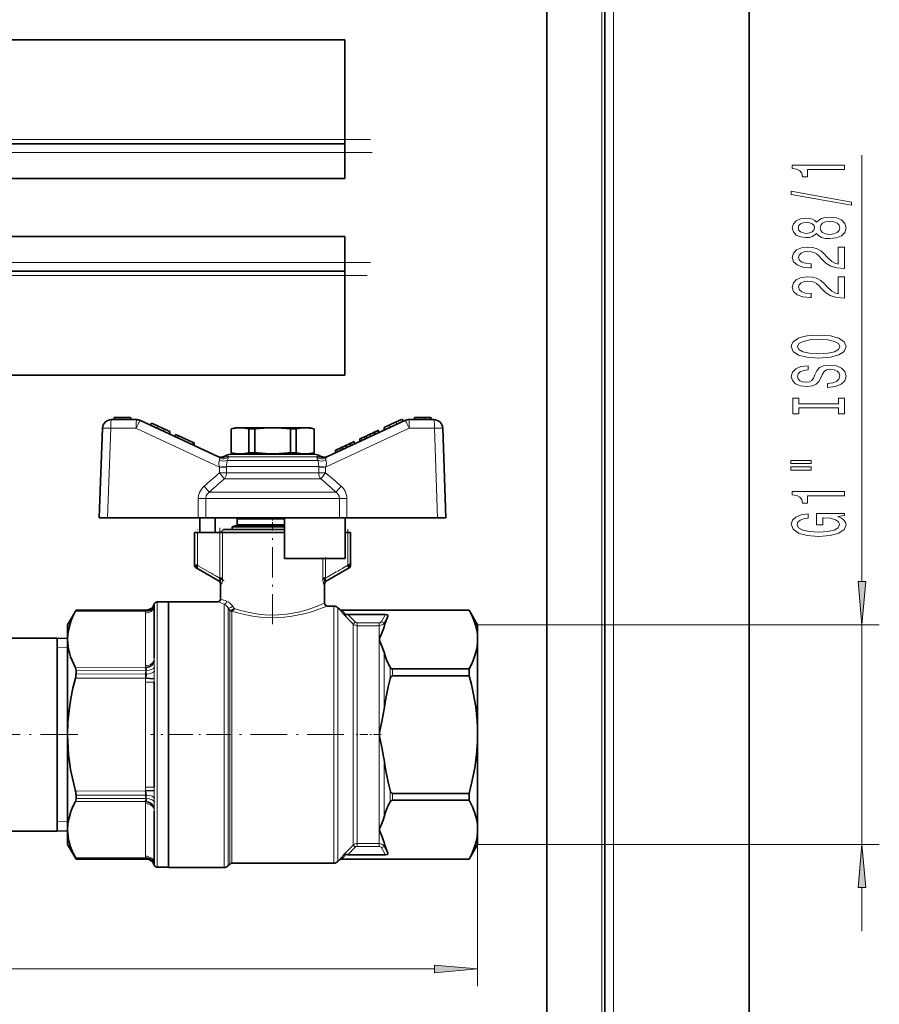
# Model space of a CAD drawing. Extents: x 0 to 420, y 0 to 297.
# Drawn here: x 279 to 329, y 114 to 171 of the extents above; entities that cross this region are included whole.
import ezdxf

# ---------------------------------------------------------------- set-up
doc = ezdxf.new("R2010")
doc.units = 0
doc.linetypes.add('DASHDOT', pattern=[18.5, 12, -3, 0.5, -3])

msp = doc.modelspace()

# ---------------------------------------------------------------- linework, layer by layer
at = {"color": 7, "lineweight": 35}
for p, q in [((321.242, 43.171), (321.242, 273.171)), ((312.909, 51.004), (312.909, 265.338)), ((309.575, 261.504), (309.575, 51.004)), ((273.732, 169.838), (297.909, 169.838)), ((297.909, 169.838), (297.909, 164.088)), ((273.732, 163.838), (297.909, 163.838)), ((297.909, 163.838), (297.909, 164.088)), ((297.909, 163.338), (297.909, 163.838)), ((297.909, 163.338), (297.909, 161.838)), ((273.732, 161.838), (297.909, 161.838)), ((297.909, 158.504), (273.732, 158.504)), ((297.909, 157.004), (297.909, 158.504)), ((297.909, 157.004), (297.909, 156.504)), ((297.909, 156.504), (273.732, 156.504)), ((297.909, 156.504), (297.909, 156.254)), ((297.909, 150.504), (297.909, 156.254)), ((297.909, 150.504), (273.732, 150.504)), ((284.439, 147.936), (285.894, 147.936)), ((284.58, 147.936), (284.603, 148.069)), ((284.614, 148.069), (284.603, 148.069)), ((285.003, 148.069), (284.614, 148.069)), ((285.076, 148.069), (285.003, 148.069)), ((285.148, 148.069), (285.076, 148.069)), ((285.537, 148.069), (285.148, 148.069)), ((285.548, 148.069), (285.537, 148.069)), ((285.571, 147.936), (285.548, 148.069)), ((290.619, 145.786), (286.113, 147.888)), ((286.742, 147.741), (286.718, 147.605)), ((286.849, 147.691), (286.742, 147.741)), ((287.103, 147.573), (286.849, 147.691)), ((301.372, 147.888), (296.865, 145.786)), ((300.513, 147.634), (300.881, 147.806)), ((300.881, 147.806), (301.135, 147.925)), ((301.135, 147.925), (301.242, 147.974)), ((301.242, 147.974), (301.266, 147.838)), ((301.59, 147.936), (303.045, 147.936)), ((301.913, 147.936), (301.937, 148.069)), ((301.948, 148.069), (301.937, 148.069)), ((302.337, 148.069), (301.948, 148.069)), ((302.409, 148.069), (302.337, 148.069)), ((302.481, 148.069), (302.409, 148.069)), ((302.87, 148.069), (302.481, 148.069)), ((302.881, 148.069), (302.87, 148.069)), ((302.905, 147.936), (302.881, 148.069)), ((283.923, 147.437), (283.742, 142.269)), ((287.472, 147.401), (287.103, 147.573)), ((287.809, 147.244), (287.472, 147.401)), ((287.809, 147.244), (287.809, 147.097)), ((291.576, 147.469), (291.346, 147.408)), ((291.346, 147.408), (291.354, 147.408)), ((291.346, 147.408), (291.346, 146.031)), ((291.354, 146.031), (291.354, 147.408)), ((291.866, 147.469), (291.576, 147.469)), ((293.742, 147.469), (291.866, 147.469)), ((292.378, 147.408), (292.718, 147.408)), ((292.378, 146.031), (292.378, 147.408)), ((292.718, 146.031), (292.718, 147.408)), ((295.619, 147.469), (293.742, 147.469)), ((294.767, 147.408), (295.106, 147.408)), ((294.767, 146.031), (294.767, 147.408)), ((295.106, 146.031), (295.106, 147.408)), ((295.909, 147.469), (295.619, 147.469)), ((295.909, 147.469), (296.139, 147.408)), ((296.131, 146.031), (296.131, 147.408)), ((296.131, 147.408), (296.139, 147.408)), ((296.139, 147.408), (296.139, 146.031)), ((299.376, 147.104), (299.498, 147.161)), ((299.498, 147.161), (299.642, 147.228)), ((299.642, 147.228), (299.614, 147.068)), ((299.642, 147.228), (299.75, 147.279)), ((299.75, 147.279), (299.842, 147.321)), ((299.842, 147.322), (299.866, 147.186)), ((300.176, 147.477), (300.513, 147.634)), ((300.176, 147.477), (300.176, 147.33)), ((303.742, 142.269), (303.562, 147.437)), ((288.118, 146.952), (288.142, 147.088)), ((288.118, 146.952), (288.142, 147.088)), ((288.142, 147.088), (288.273, 147.027)), ((288.273, 147.027), (289.115, 146.635)), ((289.115, 146.635), (289.209, 146.591)), ((289.209, 146.444), (289.209, 146.591)), ((289.209, 146.444), (289.209, 146.591)), ((298.098, 146.508), (298.242, 146.575)), ((298.214, 146.415), (298.242, 146.575)), ((298.242, 146.575), (298.35, 146.626)), ((298.35, 146.626), (298.442, 146.669)), ((298.466, 146.533), (298.442, 146.669)), ((298.776, 146.824), (298.869, 146.868)), ((298.776, 146.824), (298.776, 146.677)), ((298.869, 146.868), (299.044, 146.949)), ((299.044, 146.949), (299.138, 146.993)), ((299.138, 146.993), (299.175, 147.011)), ((299.176, 147.011), (299.147, 146.85)), ((299.176, 147.011), (299.284, 147.061)), ((299.284, 147.061), (299.375, 147.104)), ((299.376, 147.104), (299.4, 146.968)), ((291.354, 146.031), (291.346, 146.031)), ((291.346, 146.031), (291.576, 145.969)), ((292.718, 146.031), (292.378, 146.031)), ((295.106, 146.031), (294.767, 146.031)), ((296.139, 146.031), (295.909, 145.969)), ((296.139, 146.031), (296.131, 146.031)), ((297.376, 146.171), (297.469, 146.215)), ((297.376, 146.024), (297.376, 146.171)), ((297.469, 146.215), (297.644, 146.297)), ((297.644, 146.297), (297.738, 146.34)), ((297.738, 146.34), (297.775, 146.358)), ((297.747, 146.198), (297.776, 146.358)), ((297.776, 146.358), (297.884, 146.408)), ((297.884, 146.408), (297.975, 146.451)), ((297.976, 146.451), (298.098, 146.508)), ((298, 146.315), (297.976, 146.451)), ((292.479, 145.936), (291.303, 145.936)), ((291.576, 145.969), (291.866, 145.969)), ((291.866, 145.969), (293.742, 145.969)), ((292.259, 145.936), (292.259, 145.969)), ((295.006, 145.936), (292.479, 145.936)), ((292.808, 145.969), (292.809, 145.936)), ((293.742, 145.969), (295.619, 145.969)), ((294.676, 145.936), (294.676, 145.969)), ((296.181, 145.936), (295.006, 145.936)), ((295.226, 145.936), (295.226, 145.969)), ((295.619, 145.969), (295.909, 145.969)), ((296.865, 145.786), (296.947, 145.824)), ((283.742, 142.269), (284.223, 142.269)), ((284.223, 142.269), (289.451, 142.269)), ((289.884, 142.269), (289.451, 142.269)), ((289.547, 141.436), (289.547, 142.269)), ((289.884, 142.269), (293.742, 142.269)), ((290.421, 141.436), (290.436, 142.269)), ((291.692, 142.203), (291.692, 141.887)), ((292.395, 142.269), (295.089, 142.269)), ((293.742, 142.269), (294.426, 142.269)), ((294.426, 142.269), (294.426, 139.936)), ((294.426, 142.269), (297.601, 142.269)), ((297.601, 142.269), (298.034, 142.269)), ((297.937, 139.936), (297.937, 142.269)), ((298.034, 142.269), (303.262, 142.269)), ((303.262, 142.269), (303.742, 142.269)), ((289.409, 141.436), (289.242, 141.436)), ((289.242, 141.436), (289.242, 139.532)), ((290.687, 141.436), (289.409, 141.436)), ((290.848, 141.436), (290.687, 141.436)), ((290.742, 141.436), (290.909, 141.603)), ((293.742, 141.436), (290.848, 141.436)), ((293.742, 141.603), (290.909, 141.603)), ((291.643, 141.823), (291.409, 141.76)), ((291.409, 141.76), (292.576, 141.76)), ((291.409, 141.76), (291.409, 141.603)), ((292.576, 141.76), (294.426, 141.76)), ((294.426, 141.603), (293.742, 141.603)), ((294.426, 141.436), (293.742, 141.436)), ((297.937, 141.436), (298.076, 141.436)), ((298.242, 141.436), (298.076, 141.436)), ((298.242, 141.436), (298.242, 139.532)), ((294.426, 139.936), (297.937, 139.936)), ((289.409, 139.532), (289.242, 139.532)), ((289.326, 139.388), (289.409, 139.532)), ((289.326, 139.388), (290.699, 138.595)), ((298.159, 139.388), (296.786, 138.595)), ((298.159, 139.388), (298.076, 139.532)), ((298.242, 139.532), (298.076, 139.532)), ((290.848, 138.794), (290.687, 138.794)), ((290.7, 138.595), (290.699, 138.595)), ((296.636, 138.794), (296.797, 138.794)), ((296.785, 138.595), (296.786, 138.595)), ((290.742, 138.474), (290.742, 137.603)), ((296.742, 137.353), (296.742, 138.474)), ((281.909, 136.103), (282.399, 136.953)), ((282.399, 136.953), (282.399, 136.952)), ((286.439, 136.953), (282.399, 136.953)), ((286.909, 137.21), (286.909, 134.179)), ((287.742, 137.419), (287.075, 137.419)), ((290.576, 137.436), (287.742, 137.436)), ((287.742, 137.436), (287.742, 122.103)), ((297.271, 137.186), (296.909, 137.186)), ((297.507, 137.088), (297.593, 137.002)), ((305.085, 136.953), (297.711, 136.953)), ((297.731, 136.949), (297.711, 136.949)), ((297.731, 136.949), (305.085, 136.949)), ((305.085, 136.953), (305.085, 136.949)), ((305.575, 136.103), (305.085, 136.953)), ((300.255, 136.698), (298.083, 136.698)), ((281.909, 129.769), (281.909, 136.103)), ((305.575, 135.254), (305.575, 136.103)), ((281.309, 135.336), (275.909, 135.336)), ((281.309, 135.336), (281.309, 133.731)), ((281.909, 135.317), (281.309, 135.336)), ((299.909, 135.198), (299.909, 135.31)), ((305.575, 129.769), (305.575, 135.254)), ((286.909, 134.644), (286.909, 134.622)), ((281.309, 133.731), (281.309, 124.203)), ((300.663, 133.559), (305.085, 133.559)), ((305.085, 133.159), (305.085, 133.559)), ((282.399, 133.449), (282.399, 133.272)), ((286.91, 132.987), (286.416, 133.016)), ((305.085, 133.159), (300.663, 133.159)), ((286.909, 132.801), (286.909, 126.738)), ((281.909, 123.436), (281.909, 129.769)), ((299.909, 129.769), (299.909, 129.882)), ((299.909, 129.657), (299.909, 129.769)), ((305.575, 124.285), (305.575, 129.769)), ((282.399, 126.266), (282.399, 126.09)), ((286.416, 126.523), (286.91, 126.552)), ((300.663, 126.38), (305.085, 126.38)), ((305.085, 125.979), (305.085, 126.38)), ((305.085, 125.979), (300.663, 125.979)), ((286.909, 125.36), (286.909, 122.328)), ((281.309, 124.203), (275.909, 124.203)), ((281.909, 124.221), (281.309, 124.203)), ((299.909, 124.228), (299.909, 124.341)), ((305.575, 123.436), (305.575, 124.285)), ((281.909, 123.436), (282.399, 122.586)), ((305.575, 123.436), (305.085, 122.586)), ((300.255, 122.841), (298.083, 122.841)), ((282.399, 122.586), (282.399, 122.587)), ((286.439, 122.586), (282.399, 122.586)), ((287.742, 122.119), (287.075, 122.119)), ((291.173, 122.2), (291.277, 122.304)), ((291.395, 122.353), (297.271, 122.353)), ((297.507, 122.45), (297.593, 122.537)), ((297.731, 122.59), (297.711, 122.59)), ((305.085, 122.586), (297.711, 122.586)), ((300.663, 122.59), (297.731, 122.59)), ((300.663, 122.59), (305.085, 122.59)), ((305.085, 122.59), (305.085, 122.586)), ((287.742, 122.103), (290.937, 122.103))]:
    msp.add_line(p, q, dxfattribs=at)
at = {"color": 7, "lineweight": 13}
for p, q in [((313.409, 50.504), (313.409, 265.838)), ((312.742, 51.004), (312.742, 265.171)), ((273.732, 164.088), (297.909, 164.088)), ((273.732, 163.338), (297.909, 163.338)), ((327.753, 138.593), (327.753, 163.201)), ((297.909, 157.004), (273.732, 157.004)), ((297.909, 156.254), (273.732, 156.254)), ((284.594, 147.936), (284.614, 148.069)), ((285.003, 148.069), (284.983, 147.936)), ((285.148, 148.069), (285.168, 147.936)), ((285.537, 148.069), (285.557, 147.936)), ((285.869, 147.791), (285.87, 147.795)), ((286.025, 147.766), (286.023, 147.763)), ((300.881, 147.806), (300.905, 147.67)), ((301.461, 147.763), (301.459, 147.766)), ((301.615, 147.795), (301.615, 147.791)), ((301.948, 148.069), (301.927, 147.936)), ((302.337, 148.069), (302.316, 147.936)), ((302.481, 148.069), (302.501, 147.936)), ((302.89, 147.936), (302.87, 148.069)), ((284.403, 147.437), (284.223, 142.269)), ((284.403, 147.457), (284.403, 147.437)), ((285.858, 147.437), (284.403, 147.437)), ((290.685, 145.187), (285.858, 147.437)), ((287.103, 147.573), (287.079, 147.437)), ((287.472, 147.401), (287.472, 147.254)), ((301.626, 147.437), (296.8, 145.187)), ((300.513, 147.634), (300.513, 147.487)), ((303.081, 147.437), (301.626, 147.437)), ((303.081, 147.437), (303.081, 147.457)), ((303.081, 147.437), (303.262, 142.269)), ((288.273, 147.027), (288.275, 146.879)), ((289.115, 146.635), (289.091, 146.499)), ((298.893, 146.732), (298.869, 146.868)), ((299.016, 146.789), (299.044, 146.949)), ((297.493, 146.079), (297.469, 146.215)), ((297.616, 146.136), (297.644, 146.297)), ((290.671, 145.596), (290.673, 145.601)), ((291.028, 145.857), (291.128, 145.837)), ((291.123, 145.584), (293.742, 145.584)), ((291.198, 145.785), (292.289, 145.785)), ((292.289, 145.785), (293.742, 145.785)), ((293.742, 145.785), (295.195, 145.785)), ((293.742, 145.584), (296.362, 145.584)), ((295.195, 145.785), (296.286, 145.785)), ((296.357, 145.837), (296.457, 145.857)), ((296.812, 145.601), (296.814, 145.596)), ((290.685, 145.187), (290.678, 145.205)), ((290.685, 144.862), (290.685, 145.187)), ((293.742, 145.227), (291.083, 145.227)), ((291.083, 145.227), (291.084, 145.196)), ((291.084, 145.196), (291.083, 144.871)), ((291.083, 144.871), (293.742, 144.871)), ((296.401, 145.227), (293.742, 145.227)), ((293.742, 144.871), (296.401, 144.871)), ((296.401, 145.196), (296.401, 145.227)), ((296.401, 144.871), (296.401, 145.196)), ((296.8, 145.187), (296.799, 144.862)), ((296.806, 145.205), (296.8, 145.187)), ((293.742, 144.515), (290.956, 144.515)), ((296.528, 144.515), (293.742, 144.515)), ((290.08, 143.75), (293.742, 143.75)), ((293.742, 143.75), (297.405, 143.75)), ((289.451, 142.269), (289.454, 143.385)), ((289.889, 143.394), (289.884, 142.269)), ((293.742, 143.394), (289.889, 143.394)), ((297.596, 143.394), (293.742, 143.394)), ((297.601, 142.269), (297.596, 143.394)), ((298.03, 143.385), (298.034, 142.269)), ((291.692, 142.203), (292.717, 142.203)), ((292.717, 142.203), (294.426, 142.203)), ((289.409, 141.436), (289.409, 139.532)), ((290.687, 141.436), (290.687, 138.794)), ((290.848, 141.436), (290.848, 138.794)), ((292.693, 141.823), (291.643, 141.823)), ((292.717, 141.887), (291.692, 141.887)), ((294.426, 141.823), (292.693, 141.823)), ((292.717, 141.887), (294.426, 141.887)), ((298.076, 141.436), (298.076, 139.532)), ((296.636, 139.936), (296.636, 138.794)), ((296.797, 139.936), (296.797, 138.794)), ((289.409, 139.532), (290.687, 138.794)), ((298.076, 139.532), (296.797, 138.794)), ((290.78, 138.451), (290.742, 138.474)), ((296.742, 138.474), (296.705, 138.451)), ((282.365, 136.885), (286.416, 136.885)), ((282.399, 136.952), (286.439, 136.952)), ((286.439, 136.953), (286.439, 136.952)), ((286.916, 137.302), (286.916, 137.303)), ((287.075, 122.119), (287.075, 137.419)), ((290.937, 137.3), (290.937, 129.047)), ((291.173, 137.076), (291.277, 136.936)), ((291.173, 129.056), (291.173, 137.076)), ((291.277, 128.787), (291.277, 136.936)), ((291.395, 136.889), (291.395, 128.72)), ((291.42, 137.19), (291.518, 137.049)), ((297.271, 137.186), (297.271, 129.769)), ((297.507, 129.769), (297.507, 137.088)), ((297.593, 137.001), (297.593, 136.996)), ((297.711, 136.953), (297.711, 136.949)), ((286.41, 136.777), (286.41, 133.746)), ((297.87, 136.677), (298.395, 136.148)), ((298.083, 136.698), (298.512, 136.265)), ((300.027, 136.3), (300.255, 136.698)), ((300.172, 136.217), (300.395, 136.607)), ((298.395, 136.148), (298.512, 136.265)), ((298.395, 129.769), (298.395, 136.148)), ((299.883, 136.216), (298.63, 136.216)), ((298.63, 136.05), (298.63, 136.216)), ((299.883, 136.05), (298.63, 136.05)), ((298.63, 136.05), (298.63, 129.769)), ((299.883, 136.216), (299.883, 136.05)), ((299.883, 136.05), (299.883, 129.769)), ((300.172, 136.217), (300.027, 136.3)), ((300.172, 135.985), (300.172, 136.217)), ((305.575, 136.103), (328.753, 136.103)), ((327.753, 123.436), (327.753, 136.103)), ((281.309, 134.797), (281.909, 134.778)), ((300.172, 131.232), (300.172, 134.523)), ((286.416, 133.638), (282.365, 133.626)), ((286.916, 133.429), (286.916, 133.642)), ((300.518, 132.979), (300.518, 133.65)), ((300.663, 133.559), (300.663, 133.159)), ((282.365, 133.029), (286.416, 133.016)), ((286.439, 133.462), (282.399, 133.449)), ((282.399, 133.272), (286.439, 133.259)), ((286.439, 133.462), (286.439, 133.259)), ((286.41, 132.801), (286.909, 132.801)), ((286.41, 132.801), (286.41, 126.738)), ((297.271, 129.769), (297.271, 122.353)), ((297.507, 122.45), (297.507, 129.769)), ((298.395, 123.391), (298.395, 129.769)), ((298.63, 129.769), (298.63, 123.488)), ((299.883, 129.769), (299.883, 123.488)), ((305.575, 129.769), (305.575, 115.25)), ((290.937, 129.047), (290.937, 122.103)), ((291.173, 128.774), (291.173, 129.056)), ((291.173, 122.2), (291.173, 128.774)), ((291.277, 128.713), (291.277, 128.787)), ((291.277, 122.304), (291.277, 128.713)), ((291.395, 128.72), (291.395, 122.353)), ((300.172, 125.016), (300.172, 128.307)), ((286.909, 126.738), (286.41, 126.738)), ((286.416, 126.523), (282.365, 126.51)), ((286.439, 126.28), (282.399, 126.266)), ((286.439, 126.28), (286.439, 126.076)), ((286.916, 125.896), (286.916, 126.11)), ((300.518, 125.889), (300.518, 126.56)), ((300.663, 126.38), (300.663, 125.979)), ((282.365, 125.913), (286.416, 125.901)), ((282.399, 126.09), (286.439, 126.076)), ((286.41, 125.793), (286.41, 122.761)), ((281.309, 124.742), (281.909, 124.761)), ((298.395, 123.391), (297.87, 122.862)), ((298.512, 123.274), (298.083, 122.841)), ((298.512, 123.274), (298.395, 123.391)), ((298.63, 123.488), (298.63, 123.323)), ((299.883, 123.488), (298.63, 123.488)), ((299.883, 123.323), (298.63, 123.323)), ((299.883, 123.323), (299.883, 123.488)), ((300.027, 123.239), (300.172, 123.322)), ((300.172, 123.322), (300.172, 123.553)), ((300.395, 122.932), (300.172, 123.322)), ((305.575, 123.436), (328.753, 123.436)), ((300.255, 122.841), (300.027, 123.239)), ((286.416, 122.654), (282.365, 122.654)), ((286.439, 122.587), (282.399, 122.587)), ((286.439, 122.586), (286.439, 122.587)), ((286.916, 122.236), (286.916, 122.237)), ((297.593, 122.542), (297.593, 122.537)), ((297.711, 122.59), (297.711, 122.586)), ((327.753, 118.436), (327.753, 120.946)), ((126.066, 116.25), (303.085, 116.25))]:
    msp.add_line(p, q, dxfattribs=at)
at = {"color": 7, "linetype": 'DASHDOT', "lineweight": 13}
for p, q in [((128.418, 164.088), (299.396, 164.088)), ((128.695, 163.338), (299.49, 163.338)), ((299.396, 157.004), (128.879, 157.004)), ((299.206, 156.254), (128.879, 156.254))]:
    msp.add_line(p, q, dxfattribs=at)
at = {"color": 7, "linetype": 'DASHDOT', "lineweight": 13, "ltscale": 0.00947}
msp.add_line((293.742, 142.234), (293.742, 141.855), dxfattribs=at)
at = {"color": 7, "linetype": 'DASHDOT', "lineweight": 13, "ltscale": 0.057113}
msp.add_line((289.409, 139.342), (289.409, 141.626), dxfattribs=at)
at = {"color": 7, "linetype": 'DASHDOT', "lineweight": 13, "ltscale": 0.079259}
msp.add_line((290.687, 141.7), (290.687, 138.53), dxfattribs=at)
at = {"color": 7, "linetype": 'DASHDOT', "lineweight": 13, "ltscale": 0.144521}
msp.add_line((293.742, 136.137), (293.742, 141.918), dxfattribs=at)
at = {"color": 7, "linetype": 'DASHDOT', "lineweight": 13, "ltscale": 0.004728}
msp.add_line((293.742, 141.776), (293.742, 141.587), dxfattribs=at)
at = {"color": 7, "linetype": 'DASHDOT', "lineweight": 13, "ltscale": 0.057118}
msp.add_line((298.076, 141.626), (298.076, 139.342), dxfattribs=at)
at = {"color": 7, "linetype": 'DASHDOT', "lineweight": 13, "ltscale": 0.034253}
msp.add_line((296.797, 138.68), (296.797, 140.05), dxfattribs=at)
at = {"color": 7, "linetype": 'DASHDOT', "lineweight": 13, "ltscale": 0.05043}
msp.add_line((290.948, 138.644), (289.201, 139.652), dxfattribs=at)
at = {"color": 7, "linetype": 'DASHDOT', "lineweight": 13, "ltscale": 0.050435}
msp.add_line((298.284, 139.652), (296.536, 138.644), dxfattribs=at)
at = {"color": 7, "linetype": 'DASHDOT', "lineweight": 13, "ltscale": 0.037589}
for p, q in [((300.008, 136.216), (298.505, 136.216)), ((300.008, 129.769), (298.505, 129.769))]:
    msp.add_line(p, q, dxfattribs=at)
at = {"color": 7, "linetype": 'DASHDOT', "lineweight": 13, "ltscale": 0.1819}
msp.add_line((286.409, 133.407), (286.409, 126.131), dxfattribs=at)
at = {"color": 7, "linetype": 'DASHDOT', "lineweight": 13, "ltscale": 0.180005}
msp.add_line((282.509, 129.769), (275.309, 129.769), dxfattribs=at)
at = {"color": 7, "linetype": 'DASHDOT', "lineweight": 13, "ltscale": 0.115868}
msp.add_line((291.324, 129.769), (286.689, 129.769), dxfattribs=at)
at = {"color": 7, "linetype": 'DASHDOT', "lineweight": 13, "ltscale": 0.176287}
msp.add_line((297.858, 129.769), (290.807, 129.769), dxfattribs=at)
at = {"color": 7, "linetype": 'DASHDOT', "lineweight": 13, "ltscale": 0.037584}
msp.add_line((298.505, 123.323), (300.008, 123.323), dxfattribs=at)
at = {"color": 7, "lineweight": 13}
for points in [[(326.753, 162.373), (326.753, 162.609), (323.732, 162.609), (323.732, 162.433), (323.995, 162.386), (324.172, 162.293), (324.276, 162.15), (324.311, 161.953), (324.618, 161.953), (324.618, 162.373)], [(327.155, 160.304), (327.155, 160.483), (323.671, 161.111), (323.671, 160.929)], [(325.136, 158.676), (325.258, 158.543), (325.426, 158.453), (325.638, 158.395), (325.893, 158.377), (326.278, 158.419), (326.576, 158.538), (326.766, 158.733), (326.84, 158.997), (326.766, 159.259), (326.576, 159.454), (326.278, 159.573), (325.893, 159.617), (325.638, 159.596), (325.426, 159.542), (325.258, 159.449), (325.136, 159.319), (325.033, 159.423), (324.89, 159.495), (324.717, 159.539), (324.505, 159.555), (324.198, 159.513), (323.952, 159.404), (323.792, 159.228), (323.732, 158.997), (323.792, 158.764), (323.952, 158.587), (324.198, 158.476), (324.505, 158.437), (324.717, 158.45), (324.89, 158.494)], [(324.54, 158.683), (324.35, 158.704), (324.203, 158.766), (324.112, 158.865), (324.077, 158.997), (324.112, 159.127), (324.203, 159.225), (324.35, 159.288), (324.54, 159.311), (324.734, 159.288), (324.886, 159.225), (324.985, 159.127), (325.015, 158.997), (324.981, 158.865), (324.886, 158.766), (324.734, 158.704)], [(325.884, 158.626), (325.655, 158.65), (325.482, 158.725), (325.37, 158.842), (325.331, 158.997), (325.37, 159.15), (325.482, 159.267), (325.655, 159.342), (325.884, 159.368), (326.131, 159.342), (326.317, 159.267), (326.438, 159.15), (326.477, 158.997), (326.438, 158.842), (326.317, 158.725), (326.131, 158.65)], [(326.753, 156.653), (326.753, 157.89), (326.381, 157.89), (326.381, 156.912), (326.178, 156.967), (326.01, 157.06), (325.703, 157.348), (325.573, 157.501), (325.387, 157.672), (325.171, 157.794), (324.916, 157.864), (324.626, 157.89), (324.263, 157.846), (323.978, 157.724), (323.796, 157.537), (323.732, 157.296), (323.805, 157.047), (324.008, 156.858), (324.332, 156.736), (324.76, 156.694), (324.821, 156.694), (324.821, 156.931), (324.786, 156.931), (324.492, 156.954), (324.276, 157.024), (324.138, 157.135), (324.09, 157.283), (324.134, 157.434), (324.242, 157.545), (324.41, 157.618), (324.622, 157.644), (324.821, 157.626), (324.989, 157.576), (325.136, 157.493), (325.266, 157.379), (325.404, 157.226), (325.672, 156.972), (325.958, 156.793), (326.304, 156.687), (326.74, 156.653)], [(326.753, 154.942), (326.753, 156.179), (326.381, 156.179), (326.381, 155.201), (326.178, 155.255), (326.01, 155.349), (325.703, 155.637), (325.573, 155.79), (325.387, 155.961), (325.171, 156.083), (324.916, 156.153), (324.626, 156.179), (324.263, 156.135), (323.978, 156.013), (323.796, 155.826), (323.732, 155.585), (323.805, 155.336), (324.008, 155.146), (324.332, 155.025), (324.76, 154.983), (324.821, 154.983), (324.821, 155.219), (324.786, 155.219), (324.492, 155.242), (324.276, 155.312), (324.138, 155.424), (324.09, 155.572), (324.134, 155.722), (324.242, 155.834), (324.41, 155.906), (324.622, 155.932), (324.821, 155.914), (324.989, 155.865), (325.136, 155.782), (325.266, 155.668), (325.404, 155.515), (325.672, 155.261), (325.958, 155.082), (326.304, 154.975), (326.74, 154.942)], [(325.253, 151.485), (325.928, 151.532), (326.425, 151.667), (326.732, 151.877), (326.835, 152.152), (326.732, 152.424), (326.425, 152.637), (325.928, 152.769), (325.253, 152.818), (324.583, 152.769), (324.311, 152.712), (324.086, 152.637), (323.779, 152.424), (323.701, 152.294), (323.671, 152.152), (323.779, 151.874), (324.082, 151.664), (324.579, 151.532)], [(325.253, 151.734), (324.73, 151.763), (324.345, 151.848), (324.112, 151.981), (324.03, 152.152), (324.112, 152.32), (324.35, 152.453), (324.734, 152.538), (325.253, 152.569), (325.776, 152.538), (326.161, 152.453), (326.394, 152.32), (326.472, 152.152), (326.394, 151.981), (326.161, 151.848), (325.781, 151.763)], [(325.763, 150.031), (325.763, 149.794), (326.221, 149.846), (326.559, 149.976), (326.762, 150.176), (326.835, 150.445), (326.766, 150.713), (326.576, 150.912), (326.278, 151.039), (325.884, 151.086), (325.53, 151.047), (325.301, 150.938), (325.149, 150.762), (325.037, 150.526), (324.955, 150.324), (324.86, 150.191), (324.721, 150.116), (324.505, 150.093), (324.311, 150.116), (324.164, 150.184), (324.064, 150.287), (324.03, 150.43), (324.073, 150.575), (324.19, 150.689), (324.384, 150.765), (324.648, 150.801), (324.648, 151.037), (324.639, 151.037), (324.233, 150.995), (323.93, 150.873), (323.74, 150.682), (323.675, 150.422), (323.74, 150.189), (323.922, 150.007), (324.203, 149.89), (324.566, 149.849), (324.89, 149.883), (325.111, 149.981), (325.258, 150.137), (325.37, 150.35), (325.469, 150.56), (325.564, 150.718), (325.703, 150.814), (325.928, 150.848), (326.157, 150.816), (326.33, 150.736), (326.438, 150.614), (326.472, 150.456), (326.425, 150.279), (326.286, 150.145), (326.062, 150.059)], [(326.39, 148.61), (326.39, 148.278), (326.753, 148.278), (326.753, 149.18), (326.39, 149.18), (326.39, 148.848), (324.116, 148.848), (324.116, 149.18), (323.753, 149.18), (323.753, 148.278), (324.116, 148.278), (324.116, 148.61)], [(323.645, 145.407), (324.821, 145.407), (324.821, 145.581), (323.645, 145.581)], [(323.645, 145.031), (324.821, 145.031), (324.821, 145.208), (323.645, 145.208)], [(326.753, 143.548), (326.753, 143.784), (323.732, 143.784), (323.732, 143.608), (323.995, 143.561), (324.172, 143.468), (324.276, 143.325), (324.311, 143.128), (324.618, 143.128), (324.618, 143.548)], [(326.351, 142.358), (326.753, 142.402), (326.753, 142.532), (325.132, 142.532), (325.132, 141.876), (325.5, 141.876), (325.5, 142.28), (325.526, 142.28), (325.923, 142.249), (326.217, 142.166), (326.403, 142.039), (326.464, 141.881), (326.386, 141.704), (326.152, 141.567), (325.768, 141.479), (325.24, 141.448), (324.717, 141.476), (324.332, 141.564), (324.099, 141.704), (324.017, 141.894), (324.06, 142.023), (324.181, 142.13), (324.384, 142.208), (324.657, 142.252), (324.657, 142.508), (324.242, 142.441), (323.93, 142.314), (323.74, 142.135), (323.671, 141.909), (323.779, 141.614), (324.095, 141.391), (324.592, 141.248), (325.253, 141.199), (325.919, 141.248), (326.416, 141.391), (326.732, 141.601), (326.835, 141.865), (326.801, 142.013), (326.714, 142.145), (326.563, 142.259)], [(327.535, 138.593), (327.753, 136.103), (327.971, 138.593)], [(327.971, 120.946), (327.753, 123.436), (327.535, 120.946)], [(303.085, 116.032), (305.575, 116.25), (303.085, 116.468)]]:
    msp.add_lwpolyline(points, close=True, dxfattribs=at)
for points in [[(284.439, 147.936), (284.437, 147.935), (284.436, 147.934), (284.434, 147.931), (284.431, 147.922), (284.414, 147.791)], [(285.87, 147.795), (285.88, 147.893), (285.886, 147.924), (285.89, 147.932), (285.892, 147.935), (285.893, 147.936), (285.894, 147.936)], [(301.59, 147.936), (301.592, 147.936), (301.593, 147.935), (301.595, 147.931), (301.598, 147.923), (301.615, 147.795)], [(303.07, 147.791), (303.06, 147.892), (303.053, 147.923), (303.05, 147.932), (303.048, 147.935), (303.046, 147.936), (303.045, 147.936)], [(283.923, 147.437), (283.923, 147.438), (283.924, 147.438), (283.926, 147.439), (283.932, 147.44), (284.016, 147.444), (284.403, 147.437)], [(290.68, 145.712), (290.651, 145.764), (290.619, 145.786)], [(290.678, 145.205), (290.641, 145.376), (290.641, 145.477), (290.671, 145.596)], [(291.123, 145.584), (291.1, 145.466), (291.084, 145.312), (291.083, 145.227)], [(291.198, 145.785), (291.173, 145.694), (291.123, 145.584)], [(296.362, 145.584), (296.316, 145.682), (296.286, 145.785)], [(296.401, 145.227), (296.395, 145.392), (296.362, 145.584)], [(296.865, 145.786), (296.827, 145.757), (296.804, 145.712)], [(296.814, 145.596), (296.845, 145.458), (296.831, 145.292), (296.806, 145.205)], [(296.799, 144.862), (296.541, 144.534), (296.528, 144.515)], [(289.454, 143.385), (289.473, 143.565), (289.526, 143.737), (289.612, 143.896), (289.693, 144.003), (289.788, 144.098)], [(290.08, 143.75), (290.019, 143.697), (289.966, 143.633), (289.916, 143.54), (289.891, 143.436), (289.889, 143.394)], [(297.596, 143.394), (297.577, 143.515), (297.524, 143.627), (297.47, 143.693), (297.405, 143.75)], [(297.697, 144.098), (297.824, 143.964), (297.924, 143.809), (297.993, 143.638), (298.021, 143.513), (298.03, 143.385)], [(290.78, 138.451), (290.785, 138.45), (290.79, 138.452), (290.797, 138.459), (290.811, 138.489), (290.829, 138.56), (290.841, 138.65), (290.848, 138.794)], [(296.705, 138.451), (296.698, 138.45), (296.692, 138.453), (296.683, 138.467), (296.672, 138.493), (296.655, 138.561), (296.639, 138.702), (296.636, 138.794)], [(291.085, 137.464), (291.075, 137.415), (291.053, 137.371), (291.02, 137.336), (290.98, 137.311), (290.937, 137.3)], [(291.085, 137.464), (291.179, 137.418), (291.283, 137.343), (291.42, 137.19)], [(290.937, 137.3), (291.016, 137.249), (291.1, 137.172), (291.173, 137.076)], [(291.42, 137.19), (291.382, 137.14), (291.331, 137.1), (291.274, 137.073), (291.215, 137.064), (291.173, 137.076)], [(291.395, 136.889), (291.861, 136.755), (292.384, 136.638), (292.706, 136.584), (293.038, 136.544), (293.403, 136.517), (293.771, 136.508), (294.088, 136.517), (294.401, 136.539), (294.734, 136.578), (295.057, 136.63), (295.64, 136.759), (296.055, 136.878), (296.3, 136.958), (296.687, 137.098), (296.909, 137.186)], [(291.518, 137.049), (291.959, 136.912), (292.498, 136.784), (293.015, 136.702), (293.55, 136.663), (294.088, 136.67), (294.552, 136.713), (295.002, 136.787), (295.307, 136.855), (295.598, 136.933), (296.121, 137.103), (296.538, 137.265), (296.742, 137.353)], [(286.439, 133.462), (286.622, 133.48), (286.786, 133.534), (286.863, 133.583), (286.916, 133.642)], [(286.439, 133.259), (286.622, 133.276), (286.786, 133.327), (286.863, 133.372), (286.916, 133.429)], [(286.916, 126.11), (286.862, 126.167), (286.786, 126.212), (286.622, 126.263), (286.439, 126.28)], [(286.439, 126.076), (286.622, 126.059), (286.786, 126.005), (286.863, 125.956), (286.916, 125.896)]]:
    msp.add_lwpolyline(points, dxfattribs=at)
at = {"color": 7, "lineweight": 35}
for points in [[(290.578, 145.808), (290.537, 145.824), (290.552, 145.818), (290.619, 145.786)], [(290.699, 138.595), (290.705, 138.593), (290.711, 138.595), (290.716, 138.602), (290.72, 138.616), (290.72, 138.658), (290.687, 138.794)], [(296.786, 138.595), (296.779, 138.593), (296.773, 138.595), (296.768, 138.602), (296.764, 138.616), (296.764, 138.658), (296.797, 138.794)], [(282.365, 133.626), (282.171, 134.036), (282.086, 134.258), (282.017, 134.48), (281.97, 134.676), (281.936, 134.872), (281.909, 135.23), (281.929, 135.587), (281.994, 135.943), (282.102, 136.296), (282.222, 136.592), (282.365, 136.885)], [(286.416, 136.885), (286.558, 136.899), (286.69, 136.949), (286.797, 137.029), (286.874, 137.135), (286.91, 137.251)], [(291.518, 137.049), (291.479, 137.001), (291.429, 136.962), (291.373, 136.936), (291.317, 136.926), (291.277, 136.936)], [(291.518, 137.049), (291.503, 136.994), (291.474, 136.945), (291.411, 136.894), (291.395, 136.889)], [(305.575, 135.254), (305.557, 135.572), (305.503, 135.889), (305.414, 136.204), (305.269, 136.579), (305.085, 136.949)], [(297.87, 136.677), (297.886, 136.669), (297.929, 136.669), (297.964, 136.679)], [(298.083, 136.698), (298.008, 136.692), (297.964, 136.679)], [(300.395, 136.607), (300.4, 136.633), (300.387, 136.659), (300.358, 136.679), (300.263, 136.697), (300.255, 136.698)], [(300.172, 135.985), (300.116, 135.804), (299.97, 135.445), (299.909, 135.31)], [(299.909, 135.198), (300.065, 134.839), (300.131, 134.659), (300.172, 134.523)], [(305.085, 133.559), (305.21, 133.804), (305.32, 134.05), (305.439, 134.382), (305.523, 134.716), (305.568, 135.051), (305.575, 135.254)], [(300.172, 134.523), (300.236, 134.306), (300.316, 134.088), (300.41, 133.869), (300.518, 133.65)], [(282.399, 133.449), (282.391, 133.548), (282.365, 133.626)], [(286.91, 134.033), (286.885, 133.94), (286.839, 133.855), (286.745, 133.756), (286.626, 133.685), (286.523, 133.652), (286.416, 133.638)], [(286.439, 133.462), (286.437, 133.524), (286.416, 133.638)], [(281.909, 129.769), (281.931, 130.467), (281.996, 131.162), (282.102, 131.852), (282.222, 132.443), (282.365, 133.029)], [(286.439, 133.259), (286.422, 133.067), (286.416, 133.016)], [(300.518, 132.979), (300.404, 132.515), (300.305, 132.049), (300.232, 131.641), (300.172, 131.232)], [(300.663, 133.159), (300.619, 133.146), (300.579, 133.111), (300.533, 133.025), (300.518, 132.979)], [(305.575, 129.769), (305.568, 130.169), (305.546, 130.568), (305.51, 130.973), (305.46, 131.376), (305.321, 132.171), (305.211, 132.667), (305.085, 133.159)], [(300.172, 131.232), (300.071, 130.629), (299.909, 129.882)], [(282.365, 126.51), (282.171, 127.332), (282.088, 127.762), (282.02, 128.195), (281.971, 128.599), (281.936, 129.005), (281.916, 129.387), (281.909, 129.769)], [(299.909, 129.657), (300.065, 128.939), (300.131, 128.579), (300.172, 128.307)], [(305.085, 126.38), (305.267, 127.114), (305.413, 127.858), (305.515, 128.608), (305.568, 129.363), (305.575, 129.769)], [(300.172, 128.307), (300.232, 127.897), (300.305, 127.49), (300.404, 127.024), (300.518, 126.56)], [(286.439, 126.28), (286.432, 126.399), (286.416, 126.523)], [(300.518, 126.56), (300.553, 126.468), (300.58, 126.427), (300.622, 126.391), (300.663, 126.38)], [(282.365, 122.654), (282.171, 123.065), (282.086, 123.287), (282.017, 123.51), (281.97, 123.705), (281.936, 123.902), (281.909, 124.259), (281.929, 124.616), (281.994, 124.972), (282.102, 125.325), (282.222, 125.62), (282.365, 125.913)], [(282.365, 125.913), (282.391, 125.991), (282.399, 126.09)], [(286.439, 126.076), (286.437, 126.015), (286.416, 125.901)], [(286.416, 125.901), (286.558, 125.878), (286.69, 125.821), (286.797, 125.735), (286.874, 125.624), (286.91, 125.506)], [(300.518, 125.889), (300.41, 125.67), (300.316, 125.451), (300.236, 125.233), (300.172, 125.016)], [(305.575, 124.285), (305.557, 124.603), (305.503, 124.919), (305.414, 125.234), (305.269, 125.609), (305.085, 125.979)], [(300.172, 125.016), (300.116, 124.835), (299.97, 124.475), (299.909, 124.341)], [(299.909, 124.228), (300.065, 123.87), (300.131, 123.689), (300.172, 123.553)], [(305.085, 122.59), (305.21, 122.834), (305.32, 123.08), (305.439, 123.412), (305.523, 123.746), (305.568, 124.082), (305.575, 124.285)], [(297.87, 122.862), (297.886, 122.87), (297.929, 122.87), (297.964, 122.859)], [(297.964, 122.859), (298.045, 122.843), (298.083, 122.841)], [(300.395, 122.932), (300.4, 122.906), (300.387, 122.88), (300.358, 122.86), (300.263, 122.841), (300.255, 122.841)], [(286.416, 122.654), (286.558, 122.64), (286.69, 122.59), (286.797, 122.51), (286.874, 122.404), (286.91, 122.288)]]:
    msp.add_lwpolyline(points, dxfattribs=at)
for centre, radius, start, end in [((284.439, 147.419), 0.517, 90, 178), ((285.894, 147.419), 0.517, 65, 90), ((301.59, 147.419), 0.517, 90, 115), ((303.045, 147.419), 0.517, 2, 90), ((291.881, 145.199), 2.271, 90.3876, 103.4327), ((291.851, 145.2), 2.27, 76.5641, 89.6148), ((293.768, 138.553), 8.917, 90.1646, 96.7629), ((293.717, 138.556), 8.913, 83.2355, 89.8366), ((295.634, 145.199), 2.271, 90.3876, 103.4327), ((295.603, 145.2), 2.27, 76.5641, 89.6148), ((291.881, 148.239), 2.27, 256.565, 269.6141), ((291.851, 148.239), 2.27, 270.3852, 283.4359), ((293.768, 154.883), 8.914, 263.236, 269.8363), ((293.717, 154.882), 8.913, 270.1634, 276.7645), ((295.634, 148.239), 2.27, 256.565, 269.6141), ((295.603, 148.239), 2.27, 270.3852, 283.4359), ((290.753, 146.294), 0.517, 250.2255, 302.1762), ((291.303, 145.419), 0.517, 90, 122.1762), ((296.181, 145.419), 0.517, 57.8238, 90), ((296.732, 146.294), 0.517, 237.8238, 289.7745), ((296.723, 146.315), 0.539, 289.8487, 294.9598), ((291.626, 142.203), 0.0667, 0, 89.9999), ((291.626, 141.887), 0.0667, 285, 0), ((289.409, 139.532), 0.167, 180, 240), ((298.076, 139.532), 0.167, 300, 360), ((290.576, 138.474), 0.167, 359.9981, 60.0019), ((296.909, 138.474), 0.167, 119.9985, 180.0016), ((290.576, 137.603), 0.167, 269.9921, 0.0079), ((281.042, 137.61), 1.509, 331.2914, 334.1465), ((286.749, 136.802), 0.343, 154.227, 166.0962), ((286.439, 137.453), 0.5, 269.9967, 342.5457), ((287.075, 137.253), 0.167, 89.9928, 162.5459), ((291.394, 137.059), 0.17, 226.491, 270.2171), ((296.909, 137.353), 0.167, 179.9938, 270.0061), ((297.271, 136.853), 0.333, 45, 90), ((297.711, 137.119), 0.167, 224.9996, 270.0004), ((297.71, 137.115), 0.166, 225.66, 270.5444), ((303.895, 134.995), 3.852, 155.2709, 165.1078), ((300.664, 133.722), 0.163, 206.4238, 269.3504), ((281.425, 133.286), 0.974, 344.6627, 359.1723), ((281.425, 126.252), 0.974, 0.8277, 15.3373), ((300.664, 125.817), 0.163, 90.639, 153.5801), ((303.895, 124.543), 3.852, 194.8922, 204.7291), ((281.042, 121.929), 1.509, 25.8535, 28.7086), ((286.739, 122.733), 0.333, 193.7552, 205.9853), ((286.439, 122.086), 0.5, 17.4543, 90.0036), ((287.075, 122.286), 0.167, 197.4541, 270.0072), ((290.937, 122.436), 0.333, 270, 315), ((291.395, 122.186), 0.167, 90, 135), ((297.271, 122.686), 0.333, 270, 315), ((297.71, 122.424), 0.166, 89.4424, 134.3491), ((297.711, 122.419), 0.167, 89.9992, 135.0008)]:
    msp.add_arc(centre, radius, start, end, dxfattribs=at)
at = {"color": 7, "lineweight": 13}
for centre, radius, start, end in [((289.722, 147.455), 5.318, 176.375, 179.9804), ((291.306, 147.45), 5.447, 176.4144, 180.1365), ((290.425, 145.335), 5.027, 151.1213, 155.2798), ((297.059, 145.335), 5.027, 24.7202, 28.8787), ((296.179, 147.45), 5.447, 359.8635, 3.5856), ((297.763, 147.455), 5.318, 0.0196, 3.6251), ((290.83, 146.244), 0.504, 245.277, 306.2134), ((290.533, 145.667), 0.154, 334.6418, 17.1593), ((291.11, 145.739), 0.0996, 27.2687, 79.5345), ((296.375, 145.739), 0.0996, 100.461, 152.7354), ((296.654, 146.244), 0.504, 233.7868, 294.723), ((296.951, 145.667), 0.154, 162.8418, 205.3577), ((311.5, 119.547), 32.774, 129.4278, 131.4891), ((290.694, 154.024), 8.837, 269.9387, 272.5264), ((290.693, 153.736), 8.874, 269.9501, 272.5222), ((296.79, 154.024), 8.837, 267.4736, 270.0613), ((296.791, 153.722), 8.86, 267.4762, 270.0524), ((275.984, 119.547), 32.774, 48.5109, 50.5722), ((316.786, 114.046), 39.944, 130.2896, 131.9581), ((270.703, 114.051), 39.937, 48.0417, 49.7106), ((290.616, 138.454), 0.163, 358.8924, 59.7866), ((296.868, 138.454), 0.163, 120.2134, 181.1088), ((294.801, 147.11), 10.337, 246.8819, 248.933), ((287.339, 136.779), 0.93, 173.4665, 180.1067), ((286.439, 137.452), 0.5, 269.994, 342.5403), ((287.407, 137.212), 0.498, 175.5132, 180.1717), ((287.667, 137.183), 0.76, 171.1761, 174.8875), ((294.772, 148.036), 11.4, 248.3996, 250.3432), ((293.825, 133.457), 5.17, 38.5253, 43.2069), ((293.974, 133.463), 5.125, 38.877, 42.8628), ((298.63, 136.384), 0.333, 225.0095, 270.0005), ((298.63, 136.382), 0.166, 224.7079, 269.9455), ((299.883, 136.382), 0.167, 270.1355, 330.3178), ((299.883, 136.384), 0.333, 270.0197, 329.9815), ((293.657, 134.177), 6.748, 179.9817, 181.219), ((287.339, 133.744), 0.929, 179.8927, 186.5351), ((272.132, 133.596), 14.785, 0.1791, 1.6937), ((290.112, 132.805), 3.703, 176.7277, 180.0571), ((297.795, 132.805), 10.886, 179.0402, 180.0202), ((265.737, 133.517), 21.18, 358.5657, 359.7606), ((290.112, 126.734), 3.703, 179.9429, 183.2723), ((297.795, 126.734), 10.886, 179.9798, 180.9598), ((265.772, 126.022), 21.145, 0.2386, 1.4355), ((287.339, 125.795), 0.929, 173.4649, 180.1073), ((272.112, 125.943), 14.805, 358.3075, 359.82), ((293.657, 125.362), 6.748, 178.781, 180.0183), ((298.63, 123.155), 0.333, 89.9992, 134.9945), ((298.63, 123.157), 0.166, 90.0566, 135.2957), ((299.883, 123.155), 0.333, 30.0037, 90.0033), ((299.883, 123.156), 0.167, 29.6993, 89.8782), ((287.339, 122.76), 0.93, 179.8933, 186.5335), ((293.825, 126.082), 5.17, 316.7931, 321.4747), ((293.974, 126.076), 5.124, 317.1372, 321.123), ((286.439, 122.087), 0.5, 17.4595, 90.006), ((287.407, 122.327), 0.498, 179.8211, 184.4817), ((287.663, 122.355), 0.756, 185.1055, 188.9939)]:
    msp.add_arc(centre, radius, start, end, dxfattribs=at)
for centre, major_axis, ratio, start_param, end_param in [((285.894, 147.419), (-0.218, -0.468), 0.077932, 3.141593, 3.91537), ((301.59, 147.419), (0.218, -0.468), 0.077932, 2.367816, 3.141593), ((303.045, 147.419), (0.516, 0.018), 0.032527, 0, 1.499847), ((290.804, 145.949), (0.463, -0.23), 0.718721, 4.78501, 5.761197), ((290.867, 146.15), (0.516, -0.034), 0.912449, 4.401915, 5.468416), ((296.617, 146.15), (0.516, 0.034), 0.912448, 3.95637, 5.022872), ((296.68, 145.949), (0.463, 0.23), 0.71872, 3.66358, 4.639767), ((290.648, 145.236), (0.517, 0.009), 0.060912, 4.769399, 5.712752), ((290.649, 144.88), (0.327, -0.4), 0.031935, 0.393277, 1.499577), ((290.649, 144.88), (0, 0.517), 0.840588, 3.926991, 4.694936), ((296.836, 145.236), (0.517, -0.009), 0.060913, 3.712025, 4.65538), ((296.836, 144.881), (-0.001, -0.517), 0.840943, 4.731353, 5.498838), ((289.752, 144.116), (0.341, -0.388), 0.029332, 0.316791, 1.498469), ((297.733, 144.116), (-0.341, -0.388), 0.029332, 4.784719, 5.966395), ((289.418, 143.403), (0.517, -0.002), 0.034746, 4.782279, 5.857627), ((298.066, 143.403), (0.517, 0.002), 0.034746, 3.567152, 4.642501), ((286.409, 137.21), (-0.5, 0), 0.866025, 1.572542, 3.141593), ((286.409, 134.179), (0.5, 0), 0.866025, 4.714134, 6.283185), ((286.409, 125.36), (-0.5, 0), 0.866025, 3.141593, 4.710644), ((286.409, 122.328), (0.5, 0), 0.866025, 0, 1.569051)]:
    msp.add_ellipse(centre, major_axis=major_axis, ratio=ratio, start_param=start_param, end_param=end_param, dxfattribs=at)
for points in [[(327.535, 138.593), (327.753, 136.103), (327.535, 138.593), (327.971, 138.593)], [(327.971, 120.946), (327.753, 123.436), (327.971, 120.946), (327.535, 120.946)], [(303.085, 116.032), (305.575, 116.25), (303.085, 116.032), (303.085, 116.468)]]:
    msp.add_solid(points, dxfattribs=at)

doc.saveas('drawing.dxf')
